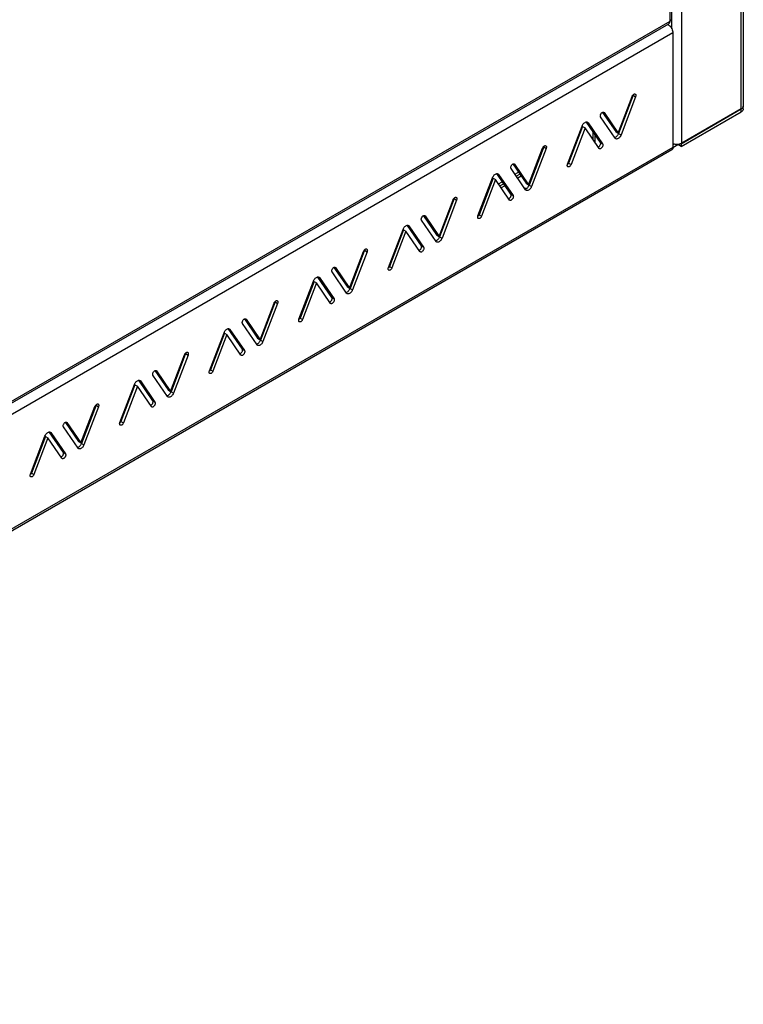
# Model space of a CAD drawing. Units: millimetres. Extents: x -318 to 317, y -590 to 599.
# Drawn here: x 160 to 317, y -581 to -367 of the extents above; entities that cross this region are included whole.
import ezdxf

# ---------------------------------------------------------------- set-up
doc = ezdxf.new("R2010")
doc.units = ezdxf.units.MM
doc.header["$LTSCALE"] = 16.335
doc.layers.get('0').update_dxf_attribs({"linetype": 'CONTINUOUS'})
doc.layers.add('ASSI', color=7, linetype='CONTINUOUS')
doc.layers.add('RACCORDO', color=7, linetype='CONTINUOUS')

msp = doc.modelspace()

# ---------------------------------------------------------------- linework, layer by layer
at = {"color": 253, "linetype": 'CONTINUOUS'}
for p, q in [((316.48, -386.07), (316.46, 434.52)), ((303.54, -393.55), (303.52, 427.05)), ((301.42, -368.69), (301.4, 400.15)), ((300.91, 397.98), (300.93, -367.09)), ((300.93, -367.09), (-19.4, -552.02)), ((301.63, -369.54), (-20.11, -555.29)), ((301.63, -394.44), (-20.11, -580.19))]:
    msp.add_line(p, q, dxfattribs=at)
at = {"color": 7, "linetype": 'CONTINUOUS'}
for p, q in [((316.9, 435.13), (316.92, -385.46)), ((-19.26, -552.27), (300.72, -367.55)), ((300.78, -367.5), (300.72, -367.55)), ((300.93, -367.09), (301.04, -367.01)), ((301.61, -369.31), (301.63, -369.54)), ((301.63, -369.54), (301.63, -394.44)), ((292.44, -384.59), (292.44, -384.21)), ((316.48, -386.07), (303.54, -393.55)), ((316.57, -386.02), (316.48, -386.07)), ((316.92, -385.46), (316.92, -385.54)), ((303.4, -393.63), (303.4, -394.24)), ((-20.32, -580.65), (301.43, -394.9)), ((301.63, -393.83), (301.84, -393.71)), ((301.63, -394.44), (302.7, -393.83)), ((303.4, -394.24), (302.7, -393.83))]:
    msp.add_line(p, q, dxfattribs=at)
for points in [[(300.57, -367.7), (300.77, -367.84), (300.94, -367.99)], [(300.93, -367.09), (300.92, -367.2), (300.9, -367.29), (300.87, -367.37), (300.83, -367.44), (300.78, -367.5)], [(300.94, -367.99), (301.1, -368.17), (301.25, -368.38)], [(301.04, -367.01), (301.13, -366.92), (301.19, -366.83), (301.21, -366.73), (301.22, -366.68)], [(301.25, -368.38), (301.39, -368.61), (301.49, -368.85), (301.57, -369.07), (301.61, -369.31)], [(316.92, -385.54), (316.9, -385.61), (316.87, -385.69), (316.83, -385.76), (316.78, -385.83), (316.72, -385.9), (316.65, -385.96), (316.57, -386.02)], [(301.85, -393.72), (301.73, -393.68), (301.63, -393.65)], [(303.54, -393.55), (303.45, -393.6), (303.34, -393.64), (303.23, -393.68), (303.12, -393.72), (303, -393.75), (302.87, -393.77), (302.74, -393.79)], [(301.63, -394.44), (301.63, -394.55), (301.61, -394.64), (301.58, -394.72), (301.54, -394.8), (301.49, -394.86), (301.43, -394.9)], [(302.09, -393.77), (301.97, -393.75), (301.85, -393.72)], [(302.74, -393.79), (302.61, -393.8), (302.48, -393.8), (302.35, -393.8), (302.22, -393.79), (302.09, -393.77)]]:
    msp.add_lwpolyline(points, dxfattribs=at)
at = {"layer": 'ASSI', "color": 7, "linetype": 'CONTINUOUS'}
for p, q in [((293.46, -382.85), (293.49, -382.86)), ((289.73, -391.31), (292.77, -383.36)), ((293.01, -383.11), (289.84, -391.4)), ((293.54, -383.42), (290.37, -391.71)), ((293.04, -383.01), (293.01, -383.11)), ((293.57, -383.31), (293.54, -383.42)), ((286.33, -386.82), (289.2, -391.01)), ((286.69, -386.87), (289.73, -391.31)), ((282.77, -388.92), (285.82, -393.39)), ((283.02, -388.93), (283.07, -388.95)), ((283.07, -388.95), (283.11, -388.98)), ((283.11, -388.98), (283.19, -389.06)), ((283.19, -389.06), (286.36, -393.69)), ((289.09, -392.45), (285.92, -387.82)), ((278.74, -398.09), (281.9, -389.8)), ((282.02, -389.89), (278.97, -397.85)), ((282.55, -390.2), (279.5, -398.15)), ((282.02, -389.89), (282.55, -390.2)), ((285.59, -394.64), (282.55, -390.2)), ((289.2, -391.01), (289.73, -391.31)), ((289.25, -392.58), (289.21, -392.56)), ((290.29, -391.88), (290.2, -392.04)), ((290.37, -391.71), (290.29, -391.88)), ((270.28, -402.54), (273.32, -394.58)), ((273.56, -394.34), (270.39, -402.63)), ((274.09, -394.64), (270.92, -402.93)), ((273.59, -394.23), (273.56, -394.34)), ((274.12, -394.54), (274.09, -394.64)), ((269.64, -403.67), (266.47, -399.04)), ((266.88, -398.04), (269.75, -402.23)), ((267.24, -398.09), (270.28, -402.54)), ((278.7, -398.2), (278.74, -398.09)), ((259.29, -409.32), (262.46, -401.03)), ((262.57, -401.12), (259.53, -409.07)), ((263.1, -401.42), (260.06, -409.38)), ((262.57, -401.12), (263.1, -401.42)), ((266.14, -405.87), (263.1, -401.42)), ((263.32, -400.14), (266.38, -404.61)), ((263.57, -400.15), (263.62, -400.18)), ((263.62, -400.18), (263.66, -400.21)), ((263.66, -400.21), (263.74, -400.29)), ((263.74, -400.29), (266.91, -404.92)), ((269.75, -402.23), (270.28, -402.54)), ((269.81, -403.81), (269.76, -403.79)), ((270.84, -403.11), (270.75, -403.26)), ((270.92, -402.93), (270.84, -403.11)), ((250.84, -413.77), (253.88, -405.81)), ((254.11, -405.56), (250.95, -413.85)), ((254.64, -405.87), (251.48, -414.16)), ((254.15, -405.46), (254.11, -405.56)), ((254.68, -405.77), (254.64, -405.87)), ((250.19, -414.9), (247.03, -410.27)), ((247.44, -409.27), (250.3, -413.46)), ((247.79, -409.32), (250.84, -413.77)), ((259.26, -409.42), (259.29, -409.32)), ((239.84, -420.55), (243.01, -412.25)), ((243.12, -412.34), (240.08, -420.3)), ((243.65, -412.65), (240.61, -420.6)), ((243.12, -412.34), (243.65, -412.65)), ((246.69, -417.09), (243.65, -412.65)), ((243.87, -411.37), (246.93, -415.84)), ((244.13, -411.38), (244.17, -411.4)), ((244.17, -411.4), (244.22, -411.43)), ((244.22, -411.43), (244.29, -411.51)), ((244.29, -411.51), (247.46, -416.15)), ((250.3, -413.46), (250.84, -413.77)), ((250.36, -415.04), (250.31, -415.01)), ((251.4, -414.33), (251.31, -414.49)), ((251.48, -414.16), (251.4, -414.33)), ((231.39, -424.99), (234.43, -417.04)), ((234.67, -416.79), (231.5, -425.08)), ((235.2, -417.1), (232.03, -425.39)), ((234.7, -416.69), (234.67, -416.79)), ((235.23, -416.99), (235.2, -417.1)), ((230.75, -426.13), (227.58, -421.49)), ((227.99, -420.5), (230.86, -424.69)), ((228.35, -420.55), (231.39, -424.99)), ((239.81, -420.65), (239.84, -420.55)), ((220.4, -431.77), (223.57, -423.48)), ((223.68, -423.57), (220.64, -431.53)), ((223.68, -423.57), (224.21, -423.88)), ((224.43, -422.6), (227.49, -427.07)), ((224.68, -422.61), (224.73, -422.63)), ((224.73, -422.63), (224.77, -422.66)), ((224.77, -422.66), (224.85, -422.74)), ((224.85, -422.74), (228.02, -427.37)), ((224.21, -423.88), (221.17, -431.83)), ((227.25, -428.32), (224.21, -423.88)), ((230.86, -424.69), (231.39, -424.99)), ((231.95, -425.56), (231.86, -425.72)), ((232.03, -425.39), (231.95, -425.56)), ((215.25, -427.91), (215.22, -428.02)), ((230.92, -426.26), (230.87, -426.24)), ((211.94, -436.22), (214.98, -428.26)), ((215.22, -428.02), (212.05, -436.31)), ((215.75, -428.32), (212.58, -436.61)), ((215.78, -428.22), (215.75, -428.32)), ((208.55, -431.72), (211.41, -435.91)), ((208.9, -431.77), (211.94, -436.22)), ((220.37, -431.88), (220.4, -431.77)), ((204.98, -433.82), (208.04, -438.29)), ((205.23, -433.83), (205.28, -433.86)), ((205.28, -433.86), (205.32, -433.89)), ((205.32, -433.89), (205.4, -433.97)), ((205.4, -433.97), (208.57, -438.6)), ((211.3, -437.35), (208.13, -432.72)), ((200.95, -443), (204.12, -434.71)), ((204.23, -434.8), (201.19, -442.75)), ((204.76, -435.1), (201.72, -443.06)), ((204.23, -434.8), (204.76, -435.1)), ((207.8, -439.55), (204.76, -435.1)), ((211.41, -435.91), (211.94, -436.22)), ((211.47, -437.49), (211.42, -437.47)), ((212.5, -436.79), (212.41, -436.94)), ((212.58, -436.61), (212.5, -436.79)), ((192.5, -447.45), (195.54, -439.49)), ((195.78, -439.24), (192.61, -447.53)), ((196.31, -439.55), (193.14, -447.84)), ((195.81, -439.14), (195.78, -439.24)), ((196.34, -439.45), (196.31, -439.55)), ((185.54, -445.05), (188.59, -449.52)), ((191.86, -448.58), (188.69, -443.95)), ((189.1, -442.95), (191.97, -447.14)), ((189.46, -443), (192.5, -447.45)), ((200.92, -443.1), (200.95, -443)), ((181.51, -454.23), (184.67, -445.93)), ((184.78, -446.02), (181.74, -453.98)), ((185.32, -446.33), (182.27, -454.28)), ((184.78, -446.02), (185.32, -446.33)), ((188.36, -450.77), (185.32, -446.33)), ((185.79, -445.06), (185.83, -445.08)), ((185.83, -445.08), (185.88, -445.11)), ((185.88, -445.11), (185.96, -445.19)), ((185.96, -445.19), (189.12, -449.83)), ((191.97, -447.14), (192.5, -447.45)), ((192.02, -448.72), (191.98, -448.69)), ((193.06, -448.01), (192.97, -448.17)), ((193.14, -447.84), (193.06, -448.01)), ((173.05, -458.67), (176.09, -450.72)), ((176.33, -450.47), (173.16, -458.76)), ((176.86, -450.78), (173.69, -459.07)), ((176.36, -450.37), (176.33, -450.47)), ((176.89, -450.67), (176.86, -450.78)), ((172.41, -459.81), (169.24, -455.17)), ((169.65, -454.18), (172.52, -458.37)), ((170.01, -454.23), (173.05, -458.67)), ((181.47, -454.33), (181.51, -454.23)), ((162.06, -465.45), (165.23, -457.16)), ((165.34, -457.25), (162.3, -465.2)), ((165.87, -457.55), (162.83, -465.51)), ((165.34, -457.25), (165.87, -457.55)), ((168.91, -462), (165.87, -457.55)), ((166.09, -456.27), (169.15, -460.75)), ((166.34, -456.29), (166.39, -456.31)), ((166.39, -456.31), (166.43, -456.34)), ((166.43, -456.34), (166.51, -456.42)), ((166.51, -456.42), (169.68, -461.05)), ((172.52, -458.37), (173.05, -458.67)), ((172.58, -459.94), (172.53, -459.92)), ((173.61, -459.24), (173.52, -459.4)), ((173.69, -459.07), (173.61, -459.24)), ((162.03, -465.56), (162.06, -465.45))]:
    msp.add_line(p, q, dxfattribs=at)
at = {"layer": 'ASSI', "color": 253, "linetype": 'CONTINUOUS'}
for p, q in [((293.01, -383.11), (293.54, -383.42)), ((286.6, -386.82), (286.69, -386.87)), ((283.05, -388.98), (283.19, -389.06)), ((289.84, -391.4), (290.37, -391.71)), ((285.82, -393.39), (286.36, -393.69)), ((273.56, -394.34), (274.09, -394.64)), ((278.97, -397.85), (279.5, -398.15)), ((267.16, -398.05), (267.24, -398.09)), ((263.6, -400.21), (263.74, -400.29)), ((270.39, -402.63), (270.92, -402.93)), ((254.11, -405.56), (254.64, -405.87)), ((266.38, -404.61), (266.91, -404.92)), ((247.71, -409.27), (247.79, -409.32)), ((259.53, -409.07), (260.06, -409.38)), ((244.16, -411.43), (244.29, -411.51)), ((250.95, -413.85), (251.48, -414.16)), ((234.67, -416.79), (235.2, -417.1)), ((246.93, -415.84), (247.46, -416.15)), ((228.26, -420.5), (228.35, -420.55)), ((240.08, -420.3), (240.61, -420.6)), ((224.71, -422.66), (224.85, -422.74)), ((231.5, -425.08), (232.03, -425.39)), ((227.49, -427.07), (228.02, -427.37)), ((215.22, -428.02), (215.75, -428.32)), ((208.82, -431.73), (208.9, -431.77)), ((220.64, -431.53), (221.17, -431.83)), ((205.26, -433.89), (205.4, -433.97)), ((212.05, -436.31), (212.58, -436.61)), ((208.04, -438.29), (208.57, -438.6)), ((195.78, -439.24), (196.31, -439.55)), ((201.19, -442.75), (201.72, -443.06)), ((189.37, -442.95), (189.46, -443)), ((185.82, -445.11), (185.96, -445.19)), ((192.61, -447.53), (193.14, -447.84)), ((176.33, -450.47), (176.86, -450.78)), ((188.59, -449.52), (189.12, -449.83)), ((169.93, -454.18), (170.01, -454.23)), ((181.74, -453.98), (182.27, -454.28)), ((166.37, -456.34), (166.51, -456.42)), ((173.16, -458.76), (173.69, -459.07)), ((169.15, -460.75), (169.68, -461.05)), ((162.3, -465.2), (162.83, -465.51))]:
    msp.add_line(p, q, dxfattribs=at)
at = {"layer": 'ASSI', "color": 7, "linetype": 'CONTINUOUS'}
for points in [[(293, -383), (293.07, -382.93), (293.15, -382.88), (293.22, -382.84), (293.3, -382.82), (293.37, -382.82), (293.43, -382.83), (293.46, -382.85)], [(293.49, -382.86), (293.53, -382.91), (293.57, -382.97), (293.59, -383.05), (293.59, -383.13), (293.59, -383.22), (293.57, -383.31)], [(292.77, -383.36), (292.81, -383.26), (292.87, -383.16), (292.93, -383.08), (293, -383)], [(285.92, -387.82), (285.89, -387.75), (285.87, -387.67), (285.86, -387.59), (285.87, -387.5), (285.89, -387.4), (285.92, -387.3), (285.97, -387.21), (286.02, -387.11), (286.08, -387.02), (286.15, -386.95), (286.23, -386.88), (286.31, -386.83)], [(286.31, -386.83), (286.38, -386.79), (286.46, -386.78), (286.53, -386.77), (286.59, -386.79), (286.61, -386.8)], [(286.61, -386.8), (286.64, -386.82), (286.69, -386.87)], [(281.9, -389.8), (281.98, -389.63), (282.07, -389.47), (282.17, -389.33), (282.29, -389.2)], [(282.29, -389.2), (282.42, -389.09), (282.55, -389), (282.67, -388.94)], [(282.67, -388.94), (282.8, -388.91), (282.92, -388.9), (283.02, -388.93)], [(289.84, -391.4), (289.76, -391.57), (289.67, -391.73)], [(285.82, -393.39), (285.86, -393.45), (285.88, -393.53), (285.88, -393.61), (285.87, -393.7), (285.85, -393.8), (285.82, -393.9), (285.78, -394), (285.72, -394.09), (285.66, -394.18), (285.59, -394.26), (285.51, -394.32)], [(286.36, -393.69), (286.39, -393.76), (286.41, -393.84), (286.41, -393.92), (286.4, -394.01)], [(289.45, -392), (289.32, -392.12), (289.2, -392.2), (289.07, -392.26), (288.98, -392.29)], [(289.21, -392.56), (289.16, -392.53), (289.09, -392.45)], [(290.2, -392.04), (290.1, -392.18), (289.98, -392.31), (289.85, -392.42), (289.73, -392.51), (289.6, -392.57), (289.47, -392.6), (289.36, -392.61), (289.25, -392.58)], [(289.67, -391.73), (289.57, -391.87), (289.45, -392)], [(273.32, -394.58), (273.37, -394.48), (273.42, -394.39), (273.48, -394.3), (273.55, -394.23)], [(273.55, -394.23), (273.63, -394.16), (273.7, -394.11), (273.78, -394.07), (273.85, -394.05), (273.92, -394.04), (273.99, -394.06), (274.02, -394.07)], [(274.02, -394.07), (274.04, -394.09), (274.09, -394.14), (274.12, -394.2), (274.14, -394.27), (274.15, -394.35), (274.14, -394.44), (274.12, -394.54)], [(285.66, -394.71), (285.63, -394.69), (285.59, -394.64)], [(286.4, -394.01), (286.38, -394.11), (286.35, -394.21), (286.31, -394.3), (286.25, -394.4), (286.19, -394.49), (286.12, -394.56), (286.04, -394.63), (285.97, -394.68), (285.89, -394.71), (285.82, -394.73), (285.75, -394.74), (285.69, -394.72), (285.66, -394.71)], [(278.97, -397.85), (278.93, -397.95), (278.87, -398.04), (278.81, -398.13)], [(266.47, -399.04), (266.44, -398.98), (266.42, -398.9), (266.41, -398.82), (266.42, -398.73), (266.44, -398.63), (266.47, -398.53), (266.52, -398.43), (266.58, -398.34), (266.64, -398.25), (266.71, -398.17), (266.78, -398.11), (266.86, -398.06)], [(266.86, -398.06), (266.94, -398.02), (267.01, -398), (267.08, -398), (267.14, -398.01), (267.17, -398.03)], [(267.17, -398.03), (267.19, -398.05), (267.24, -398.09)], [(278.81, -398.66), (278.78, -398.65), (278.74, -398.6), (278.71, -398.54), (278.69, -398.46), (278.68, -398.38), (278.68, -398.29), (278.7, -398.2)], [(279.28, -398.51), (279.2, -398.58), (279.12, -398.63), (279.05, -398.67), (278.97, -398.69), (278.9, -398.69), (278.84, -398.68), (278.81, -398.66)], [(279.5, -398.15), (279.46, -398.25), (279.4, -398.35), (279.34, -398.43), (279.28, -398.51)], [(262.46, -401.03), (262.54, -400.86), (262.63, -400.7), (262.73, -400.56), (262.84, -400.43)], [(262.84, -400.43), (262.97, -400.31), (263.1, -400.23), (263.23, -400.17)], [(263.23, -400.17), (263.35, -400.13), (263.47, -400.13), (263.57, -400.15)], [(270.01, -403.23), (269.88, -403.34), (269.75, -403.43), (269.62, -403.49), (269.53, -403.51)], [(269.76, -403.79), (269.72, -403.76), (269.64, -403.67)], [(270.75, -403.26), (270.65, -403.41), (270.54, -403.53), (270.41, -403.65), (270.28, -403.74), (270.15, -403.8), (270.03, -403.83), (269.91, -403.83), (269.81, -403.81)], [(270.22, -402.96), (270.12, -403.1), (270.01, -403.23)], [(270.39, -402.63), (270.31, -402.8), (270.22, -402.96)], [(253.88, -405.81), (253.92, -405.71), (253.98, -405.61), (254.04, -405.53), (254.1, -405.45)], [(254.1, -405.45), (254.18, -405.38), (254.26, -405.33), (254.33, -405.3), (254.41, -405.27), (254.48, -405.27), (254.54, -405.28), (254.57, -405.3)], [(254.57, -405.3), (254.6, -405.32), (254.64, -405.36), (254.67, -405.42), (254.69, -405.5), (254.7, -405.58), (254.7, -405.67), (254.68, -405.77)], [(266.38, -404.61), (266.41, -404.68), (266.43, -404.76), (266.44, -404.84), (266.43, -404.93), (266.41, -405.03), (266.37, -405.13), (266.33, -405.22), (266.27, -405.32), (266.21, -405.41), (266.14, -405.48), (266.07, -405.55), (265.99, -405.6), (265.97, -405.61)], [(266.21, -405.93), (266.19, -405.92), (266.14, -405.87)], [(266.96, -405.24), (266.94, -405.33), (266.91, -405.43), (266.86, -405.53), (266.8, -405.63), (266.74, -405.71), (266.67, -405.79), (266.6, -405.86), (266.52, -405.91), (266.44, -405.94), (266.37, -405.96), (266.3, -405.96), (266.24, -405.95), (266.21, -405.93)], [(266.91, -404.92), (266.94, -404.99), (266.96, -405.06), (266.97, -405.14), (266.96, -405.24)], [(247.03, -410.27), (246.99, -410.2), (246.97, -410.13), (246.97, -410.05), (246.98, -409.95), (247, -409.85), (247.03, -409.76), (247.07, -409.66), (247.13, -409.56), (247.19, -409.48), (247.26, -409.4), (247.34, -409.33), (247.41, -409.28)], [(247.41, -409.28), (247.49, -409.25), (247.56, -409.23), (247.63, -409.23), (247.69, -409.24), (247.72, -409.25)], [(247.72, -409.25), (247.75, -409.27), (247.79, -409.32)], [(259.36, -409.89), (259.34, -409.87), (259.29, -409.83), (259.26, -409.77), (259.24, -409.69), (259.23, -409.61), (259.24, -409.52), (259.26, -409.42)], [(259.83, -409.74), (259.75, -409.8), (259.68, -409.86), (259.6, -409.89), (259.53, -409.91), (259.46, -409.92), (259.39, -409.9), (259.36, -409.89)], [(259.53, -409.07), (259.48, -409.18), (259.43, -409.27), (259.37, -409.35)], [(260.06, -409.38), (260.01, -409.48), (259.96, -409.57), (259.9, -409.66), (259.83, -409.74)], [(243.01, -412.25), (243.09, -412.08), (243.18, -411.92), (243.28, -411.78), (243.4, -411.65)], [(243.4, -411.65), (243.53, -411.54), (243.65, -411.45), (243.78, -411.39)], [(243.78, -411.39), (243.91, -411.36), (244.02, -411.35), (244.13, -411.38)], [(250.56, -414.46), (250.43, -414.57), (250.3, -414.66), (250.18, -414.72), (250.08, -414.74)], [(250.31, -415.01), (250.27, -414.98), (250.19, -414.9)], [(251.31, -414.49), (251.21, -414.63), (251.09, -414.76), (250.96, -414.87), (250.83, -414.96), (250.71, -415.02), (250.58, -415.06), (250.46, -415.06), (250.36, -415.04)], [(250.78, -414.18), (250.68, -414.33), (250.56, -414.46)], [(250.95, -413.85), (250.87, -414.03), (250.78, -414.18)], [(234.43, -417.04), (234.48, -416.93), (234.53, -416.84), (234.59, -416.76), (234.66, -416.68)], [(234.66, -416.68), (234.73, -416.61), (234.81, -416.56), (234.89, -416.52), (234.96, -416.5), (235.03, -416.5), (235.09, -416.51), (235.13, -416.53)], [(235.13, -416.53), (235.15, -416.54), (235.19, -416.59), (235.23, -416.65), (235.25, -416.72), (235.26, -416.81), (235.25, -416.9), (235.23, -416.99)], [(246.93, -415.84), (246.96, -415.91), (246.98, -415.98), (246.99, -416.06), (246.98, -416.16), (246.96, -416.26), (246.93, -416.35), (246.88, -416.45), (246.83, -416.55), (246.77, -416.63), (246.7, -416.71), (246.62, -416.78), (246.54, -416.83), (246.52, -416.84)], [(246.77, -417.16), (246.74, -417.14), (246.69, -417.09)], [(247.51, -416.46), (247.49, -416.56), (247.46, -416.66), (247.41, -416.76), (247.36, -416.85), (247.3, -416.94), (247.23, -417.02), (247.15, -417.08), (247.07, -417.13), (247, -417.17), (246.92, -417.19), (246.85, -417.19), (246.79, -417.17), (246.77, -417.16)], [(247.46, -416.15), (247.5, -416.21), (247.51, -416.29), (247.52, -416.37), (247.51, -416.46)], [(227.58, -421.49), (227.55, -421.43), (227.53, -421.35), (227.52, -421.27), (227.53, -421.18), (227.55, -421.08), (227.58, -420.98), (227.63, -420.89), (227.68, -420.79), (227.75, -420.7), (227.82, -420.63), (227.89, -420.56), (227.97, -420.51)], [(227.97, -420.51), (228.04, -420.47), (228.12, -420.45), (228.19, -420.45), (228.25, -420.47), (228.28, -420.48)], [(228.28, -420.48), (228.3, -420.5), (228.35, -420.55)], [(239.92, -421.12), (239.89, -421.1), (239.85, -421.05), (239.81, -420.99), (239.79, -420.92), (239.79, -420.83), (239.79, -420.75), (239.81, -420.65)], [(240.08, -420.3), (240.04, -420.4), (239.98, -420.5), (239.92, -420.58)], [(240.38, -420.96), (240.31, -421.03), (240.23, -421.08), (240.16, -421.12), (240.08, -421.14), (240.01, -421.15), (239.95, -421.13), (239.92, -421.12)], [(240.61, -420.6), (240.57, -420.71), (240.51, -420.8), (240.45, -420.89), (240.38, -420.96)], [(223.57, -423.48), (223.64, -423.31), (223.73, -423.15), (223.84, -423.01), (223.95, -422.88)], [(223.95, -422.88), (224.08, -422.77), (224.21, -422.68), (224.33, -422.62)], [(224.33, -422.62), (224.46, -422.59), (224.58, -422.58), (224.68, -422.61)], [(231.11, -425.68), (230.99, -425.79), (230.86, -425.88), (230.73, -425.94), (230.64, -425.97)], [(231.86, -425.72), (231.76, -425.86), (231.64, -425.99), (231.52, -426.1), (231.39, -426.19), (231.26, -426.25), (231.13, -426.28), (231.02, -426.29), (230.92, -426.26)], [(231.33, -425.41), (231.23, -425.55), (231.11, -425.68)], [(231.5, -425.08), (231.42, -425.25), (231.33, -425.41)], [(214.98, -428.26), (215.03, -428.16), (215.08, -428.07), (215.14, -427.98), (215.21, -427.91)], [(215.21, -427.91), (215.29, -427.84), (215.36, -427.79), (215.44, -427.75), (215.52, -427.73), (215.59, -427.72), (215.65, -427.74), (215.68, -427.75)], [(215.68, -427.75), (215.7, -427.77), (215.75, -427.81), (215.78, -427.88), (215.8, -427.95), (215.81, -428.03), (215.8, -428.12), (215.78, -428.22)], [(227.49, -427.07), (227.52, -427.13), (227.54, -427.21), (227.54, -427.29), (227.54, -427.38), (227.52, -427.48), (227.48, -427.58), (227.44, -427.68), (227.38, -427.77), (227.32, -427.86), (227.25, -427.94), (227.17, -428), (227.1, -428.05), (227.07, -428.06)], [(228.07, -427.69), (228.05, -427.79), (228.01, -427.89), (227.97, -427.98), (227.91, -428.08), (227.85, -428.17), (227.78, -428.24), (227.7, -428.31), (227.63, -428.36), (227.55, -428.39), (227.48, -428.41), (227.41, -428.42), (227.35, -428.4), (227.32, -428.39)], [(228.02, -427.37), (228.05, -427.44), (228.07, -427.51), (228.07, -427.6), (228.07, -427.69)], [(230.87, -426.24), (230.83, -426.21), (230.75, -426.13)], [(227.32, -428.39), (227.29, -428.37), (227.25, -428.32)], [(208.13, -432.72), (208.1, -432.65), (208.08, -432.58), (208.08, -432.5), (208.08, -432.41), (208.1, -432.31), (208.14, -432.21), (208.18, -432.11), (208.24, -432.02), (208.3, -431.93), (208.37, -431.85), (208.45, -431.79), (208.52, -431.74)], [(208.52, -431.74), (208.6, -431.7), (208.67, -431.68), (208.74, -431.68), (208.8, -431.69), (208.83, -431.71)], [(208.83, -431.71), (208.86, -431.73), (208.9, -431.77)], [(220.47, -432.34), (220.45, -432.33), (220.4, -432.28), (220.37, -432.22), (220.35, -432.14), (220.34, -432.06), (220.35, -431.97), (220.37, -431.88)], [(220.94, -432.19), (220.86, -432.26), (220.79, -432.31), (220.71, -432.35), (220.63, -432.37), (220.56, -432.37), (220.5, -432.36), (220.47, -432.34)], [(220.64, -431.53), (220.59, -431.63), (220.54, -431.72), (220.48, -431.81)], [(221.17, -431.83), (221.12, -431.93), (221.07, -432.03), (221.01, -432.11), (220.94, -432.19)], [(204.12, -434.71), (204.2, -434.53), (204.29, -434.38), (204.39, -434.24), (204.51, -434.11)], [(204.51, -434.11), (204.63, -433.99), (204.76, -433.91), (204.89, -433.85)], [(204.89, -433.85), (205.02, -433.81), (205.13, -433.81), (205.23, -433.83)], [(212.05, -436.31), (211.97, -436.48), (211.88, -436.64)], [(208.04, -438.29), (208.07, -438.36), (208.09, -438.43), (208.1, -438.52), (208.09, -438.61), (208.07, -438.71), (208.04, -438.81), (207.99, -438.9), (207.94, -439), (207.87, -439.09), (207.8, -439.16), (207.73, -439.23), (207.65, -439.28), (207.63, -439.29)], [(208.57, -438.6), (208.6, -438.67), (208.62, -438.74), (208.63, -438.82), (208.62, -438.91)], [(211.67, -436.91), (211.54, -437.02), (211.41, -437.11), (211.29, -437.17), (211.19, -437.19)], [(211.42, -437.47), (211.38, -437.44), (211.3, -437.35)], [(212.41, -436.94), (212.31, -437.09), (212.2, -437.21), (212.07, -437.33), (211.94, -437.42), (211.82, -437.47), (211.69, -437.51), (211.57, -437.51), (211.47, -437.49)], [(211.88, -436.64), (211.78, -436.78), (211.67, -436.91)], [(195.54, -439.49), (195.58, -439.39), (195.64, -439.29), (195.7, -439.21), (195.77, -439.13)], [(195.77, -439.13), (195.84, -439.06), (195.92, -439.01), (195.99, -438.98), (196.07, -438.95), (196.14, -438.95), (196.2, -438.96), (196.23, -438.98)], [(196.23, -438.98), (196.26, -439), (196.3, -439.04), (196.33, -439.1), (196.36, -439.18), (196.36, -439.26), (196.36, -439.35), (196.34, -439.45)], [(207.87, -439.61), (207.85, -439.6), (207.8, -439.55)], [(208.62, -438.91), (208.6, -439.01), (208.57, -439.11), (208.52, -439.21), (208.47, -439.31), (208.4, -439.39), (208.33, -439.47), (208.26, -439.53), (208.18, -439.59), (208.11, -439.62), (208.03, -439.64), (207.96, -439.64), (207.9, -439.63), (207.87, -439.61)], [(189.08, -442.96), (189.15, -442.93), (189.23, -442.91), (189.3, -442.91), (189.36, -442.92), (189.38, -442.93)], [(201.19, -442.75), (201.14, -442.85), (201.09, -442.95), (201.03, -443.03)], [(185.44, -445.07), (185.57, -445.04), (185.69, -445.03), (185.79, -445.06)], [(188.69, -443.95), (188.65, -443.88), (188.64, -443.81), (188.63, -443.73), (188.64, -443.63), (188.66, -443.53), (188.69, -443.44), (188.74, -443.34), (188.79, -443.24), (188.85, -443.16), (188.92, -443.08), (189, -443.01), (189.08, -442.96)], [(189.38, -442.93), (189.41, -442.95), (189.46, -443)], [(201.02, -443.57), (201, -443.55), (200.95, -443.51), (200.92, -443.45), (200.9, -443.37), (200.89, -443.29), (200.9, -443.2), (200.92, -443.1)], [(201.49, -443.42), (201.42, -443.48), (201.34, -443.54), (201.26, -443.57), (201.19, -443.59), (201.12, -443.6), (201.06, -443.58), (201.02, -443.57)], [(201.72, -443.06), (201.67, -443.16), (201.62, -443.25), (201.56, -443.34), (201.49, -443.42)], [(184.67, -445.93), (184.75, -445.76), (184.84, -445.6), (184.94, -445.46), (185.06, -445.33)], [(185.06, -445.33), (185.19, -445.22), (185.32, -445.13), (185.44, -445.07)], [(192.22, -448.13), (192.09, -448.25), (191.97, -448.34), (191.84, -448.39), (191.75, -448.42)], [(191.98, -448.69), (191.93, -448.66), (191.86, -448.58)], [(192.97, -448.17), (192.87, -448.31), (192.75, -448.44), (192.62, -448.55), (192.5, -448.64), (192.37, -448.7), (192.24, -448.73), (192.13, -448.74), (192.02, -448.72)], [(192.44, -447.86), (192.34, -448.01), (192.22, -448.13)], [(192.61, -447.53), (192.53, -447.71), (192.44, -447.86)], [(176.09, -450.72), (176.14, -450.61), (176.19, -450.52), (176.25, -450.44), (176.32, -450.36)], [(176.32, -450.36), (176.4, -450.29), (176.47, -450.24), (176.55, -450.2), (176.62, -450.18), (176.69, -450.18), (176.76, -450.19), (176.79, -450.21)], [(176.79, -450.21), (176.81, -450.22), (176.86, -450.27), (176.89, -450.33), (176.91, -450.4), (176.92, -450.49), (176.91, -450.58), (176.89, -450.67)], [(188.59, -449.52), (188.63, -449.59), (188.65, -449.66), (188.65, -449.74), (188.64, -449.83), (188.62, -449.93), (188.59, -450.03), (188.55, -450.13), (188.49, -450.23), (188.43, -450.31), (188.36, -450.39), (188.28, -450.45), (188.21, -450.51), (188.18, -450.52)], [(188.43, -450.84), (188.4, -450.82), (188.36, -450.77)], [(189.17, -450.14), (189.15, -450.24), (189.12, -450.34), (189.08, -450.44), (189.02, -450.53), (188.96, -450.62), (188.89, -450.69), (188.81, -450.76), (188.74, -450.81), (188.66, -450.85), (188.59, -450.87), (188.52, -450.87), (188.46, -450.85), (188.43, -450.84)], [(189.12, -449.83), (189.16, -449.89), (189.18, -449.97), (189.18, -450.05), (189.17, -450.14)], [(169.24, -455.17), (169.21, -455.11), (169.19, -455.03), (169.18, -454.95), (169.19, -454.86), (169.21, -454.76), (169.24, -454.66), (169.29, -454.56), (169.35, -454.47), (169.41, -454.38), (169.48, -454.31), (169.55, -454.24), (169.63, -454.19)], [(169.63, -454.19), (169.71, -454.15), (169.78, -454.13), (169.85, -454.13), (169.91, -454.15), (169.94, -454.16)], [(169.94, -454.16), (169.96, -454.18), (170.01, -454.23)], [(181.58, -454.8), (181.55, -454.78), (181.51, -454.73), (181.48, -454.67), (181.46, -454.6), (181.45, -454.51), (181.45, -454.43), (181.47, -454.33)], [(181.74, -453.98), (181.7, -454.08), (181.64, -454.17), (181.58, -454.26)], [(182.04, -454.64), (181.97, -454.71), (181.89, -454.76), (181.82, -454.8), (181.74, -454.82), (181.67, -454.82), (181.61, -454.81), (181.58, -454.8)], [(182.27, -454.28), (182.23, -454.39), (182.17, -454.48), (182.11, -454.57), (182.04, -454.64)], [(165.23, -457.16), (165.31, -456.99), (165.4, -456.83), (165.5, -456.69), (165.61, -456.56)], [(165.61, -456.56), (165.74, -456.45), (165.87, -456.36), (166, -456.3)], [(166, -456.3), (166.12, -456.27), (166.24, -456.26), (166.34, -456.29)], [(172.78, -459.36), (172.65, -459.47), (172.52, -459.56), (172.39, -459.62), (172.3, -459.65)], [(172.53, -459.92), (172.49, -459.89), (172.41, -459.81)], [(173.52, -459.4), (173.42, -459.54), (173.31, -459.67), (173.18, -459.78), (173.05, -459.87), (172.92, -459.93), (172.8, -459.96), (172.68, -459.97), (172.58, -459.94)], [(172.99, -459.09), (172.89, -459.23), (172.78, -459.36)], [(173.16, -458.76), (173.08, -458.93), (172.99, -459.09)], [(169.15, -460.75), (169.18, -460.81), (169.2, -460.89), (169.21, -460.97), (169.2, -461.06), (169.18, -461.16), (169.14, -461.26), (169.1, -461.36), (169.04, -461.45), (168.98, -461.54), (168.91, -461.61), (168.84, -461.68), (168.76, -461.73), (168.73, -461.74)], [(168.98, -462.07), (168.96, -462.05), (168.91, -462)], [(169.73, -461.37), (169.71, -461.47), (169.67, -461.57), (169.63, -461.66), (169.57, -461.76), (169.51, -461.84), (169.44, -461.92), (169.37, -461.99), (169.29, -462.04), (169.21, -462.07), (169.14, -462.09), (169.07, -462.1), (169.01, -462.08), (168.98, -462.07)], [(169.68, -461.05), (169.71, -461.12), (169.73, -461.19), (169.74, -461.28), (169.73, -461.37)], [(162.13, -466.02), (162.11, -466.01), (162.06, -465.96), (162.03, -465.9), (162.01, -465.82), (162, -465.74), (162.01, -465.65), (162.03, -465.56)], [(162.6, -465.87), (162.52, -465.94), (162.45, -465.99), (162.37, -466.03), (162.3, -466.05), (162.23, -466.05), (162.16, -466.04), (162.13, -466.02)], [(162.3, -465.2), (162.25, -465.31), (162.2, -465.4), (162.14, -465.49)], [(162.83, -465.51), (162.78, -465.61), (162.73, -465.71), (162.67, -465.79), (162.6, -465.87)]]:
    msp.add_lwpolyline(points, dxfattribs=at)
at = {"layer": 'RACCORDO', "color": 7, "linetype": 'CONTINUOUS'}
for p, q in [((303.4, -393.63), (316.48, -386.07)), ((303.4, -394.24), (316.48, -386.69)), ((316.48, -386.07), (316.61, -385.99)), ((316.61, -386.6), (316.48, -386.69)), ((316.61, -385.99), (316.72, -385.89)), ((316.91, -385.58), (316.92, -385.46)), ((316.92, -386.07), (316.92, -385.46)), ((284.22, -391.05), (284.22, -392.65)), ((272.23, -397.44), (272.42, -397.33)), ((267.31, -400.27), (268.1, -399.82)), ((271.82, -398.9), (271.63, -399.01)), ((271.93, -398.22), (272.12, -398.12)), ((263.73, -402.34), (264.52, -401.89)), ((267.61, -400.71), (268.4, -400.26)), ((268.7, -400.7), (267.92, -401.15)), ((261.15, -404.44), (261.34, -404.34)), ((261.45, -403.66), (261.64, -403.55)), ((264.03, -402.78), (264.82, -402.33)), ((265.12, -402.77), (264.33, -403.22))]:
    msp.add_line(p, q, dxfattribs=at)
at = {"layer": 'RACCORDO', "color": 253, "linetype": 'CONTINUOUS'}
for p, q in [((316.48, -386.69), (316.48, -386.07)), ((284.66, -391.69), (284.66, -393.29))]:
    msp.add_line(p, q, dxfattribs=at)
at = {"layer": 'RACCORDO', "color": 7, "linetype": 'CONTINUOUS'}
for points in [[(316.81, -386.41), (316.72, -386.51), (316.61, -386.6)], [(316.72, -385.89), (316.81, -385.8), (316.87, -385.69), (316.91, -385.58)], [(316.92, -386.07), (316.91, -386.19), (316.87, -386.3), (316.81, -386.41)], [(269.37, -403.29), (269.46, -403.3), (269.55, -403.32), (269.64, -403.34), (269.73, -403.37), (269.8, -403.39)], [(261.06, -405.11), (260.96, -405.16), (260.87, -405.19)]]:
    msp.add_lwpolyline(points, dxfattribs=at)
at = {"layer": 'RACCORDO', "color": 253, "linetype": 'CONTINUOUS'}
msp.add_lwpolyline([(269.8, -403.4), (269.75, -403.38), (269.66, -403.36), (269.58, -403.33), (269.5, -403.31), (269.41, -403.3), (269.38, -403.29)], dxfattribs=at)

doc.saveas('drawing.dxf')
